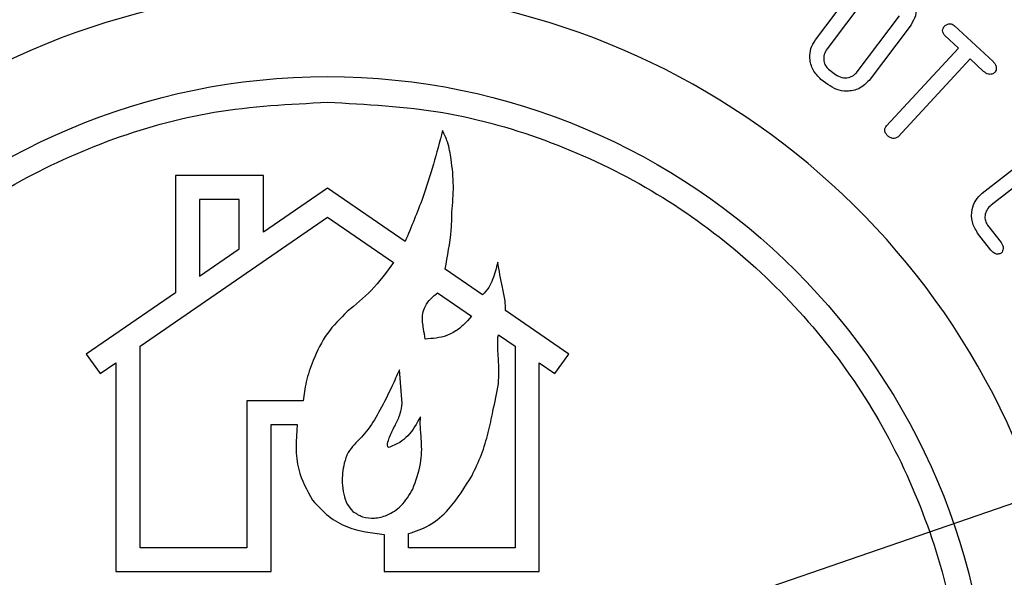
# Model space of a CAD drawing. Units: millimetres. Extents: x 107 to 476, y 93 to 528.
# Drawn here: x 160 to 199, y 450 to 472 of the extents above; entities that cross this region are included whole.
import ezdxf

# ---------------------------------------------------------------- set-up
doc = ezdxf.new("R2010")
doc.units = ezdxf.units.MM
doc.layers.add('ТЕКСТ', color=1, linetype='Continuous')
doc.styles.add('SLDTEXTSTYLE0', font='TXT', dxfattribs={"width": 0.7})
doc.dimstyles.new('SLDDIMSTYLE0', dxfattribs={"dimtxt": 4.362524, "dimasz": 4, "dimexe": 0, "dimexo": 0.0625, "dimgap": 1.090631, "dimtad": 0, "dimtih": 1, "dimtoh": 1, "dimrnd": 1e-09, "dimzin": 12, "dimdsep": 46, "dimtxsty": 'SLDTEXTSTYLE0', "dimsah": 1, "dimcen": 0, "dimadec": 0, "dimazin": 3, "dimtfac": 1, "dimtmove": 0, "dimatfit": 3, "dimfxl": 0, "dimfrac": 2, "dimtolj": 1, "dimtzin": 12, "dimarcsym": 0})
doc.dimstyles.new('SLDDIMSTYLE1', dxfattribs={"dimtxt": 4.362524, "dimasz": 4, "dimexe": 0, "dimexo": 0.0625, "dimgap": 1.090631, "dimtad": 2, "dimrnd": 1e-09, "dimzin": 12, "dimdsep": 46, "dimtxsty": 'SLDTEXTSTYLE0', "dimsah": 1, "dimcen": 0.09, "dimadec": 0, "dimazin": 3, "dimtfac": 1, "dimtofl": 0, "dimtmove": 0, "dimatfit": 3, "dimfxl": 0, "dimfrac": 2, "dimtolj": 1, "dimtzin": 12, "dimarcsym": 0})

# ---------------------------------------------------------------- blocks, each defined once
blk = doc.blocks.new('_D')
at = {"layer": 'ТЕКСТ'}
for p, q in [((228.772, 463.249), (235.125, 465.436)), ((235.125, 465.436), (253.647, 465.436)), ((115.308, 424.187), (228.772, 463.249)), ((115.308, 424.187), (109.635, 422.234))]:
    blk.add_line(p, q, dxfattribs=at)
for points in [[(228.772, 463.249), (232.847, 463.7), (232.261, 465.402)], [(115.308, 424.187), (111.233, 423.736), (111.819, 422.034)]]:
    blk.add_solid(points, dxfattribs=at)
at = {"layer": 'ТЕКСТ', "char_height": 4.7625, "attachment_point": 1, "style": 'SLDTEXTSTYLE0'}
for s, insert in [('%%c', (238.3, 471.575)), ('120', (244.628, 471.575))]:
    blk.add_mtext(s, dxfattribs=dict(at, insert=insert))
blk = doc.blocks.new('_D_1')
at = {"layer": 'ТЕКСТ'}
for p, q in [((120.04, 450.718), (120.04, 523.149)), ((224.04, 450.718), (224.04, 523.149)), ((120.04, 522.149), (224.04, 522.149))]:
    blk.add_line(p, q, dxfattribs=at)
for points in [[(120.04, 522.149), (124.04, 521.249), (124.04, 523.049)], [(224.04, 522.149), (220.04, 523.049), (220.04, 521.249)]]:
    blk.add_solid(points, dxfattribs=at)
at = {"layer": 'ТЕКСТ', "insert": (172.158, 528.288), "char_height": 4.7625, "attachment_point": 1, "style": 'SLDTEXTSTYLE0'}
blk.add_mtext('104', dxfattribs=at)

msp = doc.modelspace()

# ---------------------------------------------------------------- linework, layer by layer
at = {"color": 7, "linetype": 'Continuous', "lineweight": 25}
for p, q in [((191.57, 471.687), (193.247, 473.912)), ((193.721, 473.565), (192.036, 471.327)), ((193.244, 470.417), (194.929, 472.655)), ((195.394, 472.294), (193.718, 470.069)), ((197.124, 472.265), (198.678, 470.828)), ((197.294, 471.361), (196.746, 471.869)), ((194.415, 468.25), (197.294, 471.361)), ((197.764, 470.926), (194.884, 467.815)), ((198.301, 470.429), (197.764, 470.926)), ((192.093, 470.512), (192.374, 470.3)), ((192.069, 469.899), (191.791, 470.109)), ((198.244, 465.556), (200.429, 467.257)), ((200.798, 466.789), (198.606, 465.083)), ((169.474, 466.259), (165.954, 466.259)), ((165.954, 466.259), (165.954, 461.574)), ((169.474, 463.995), (169.474, 466.259)), ((172.04, 465.761), (169.474, 463.995)), ((175.147, 463.623), (172.04, 465.761)), ((168.504, 465.307), (166.923, 465.307)), ((166.923, 465.307), (166.923, 462.241)), ((168.504, 463.328), (168.504, 465.307)), ((164.545, 459.441), (172.042, 464.592)), ((172.042, 464.592), (174.681, 462.778)), ((198.456, 464.283), (198.997, 463.589)), ((198.595, 463.275), (198.058, 463.964)), ((166.923, 462.241), (168.504, 463.328)), ((178.249, 461.489), (176.753, 462.518)), ((165.954, 461.574), (162.385, 459.119)), ((176.444, 461.566), (177.801, 460.633)), ((181.695, 459.119), (179.164, 460.86)), ((177.801, 460.633), (177.642, 460.449)), ((178.878, 459.893), (179.546, 459.434)), ((162.385, 459.119), (162.941, 458.339)), ((164.545, 451.377), (164.545, 459.441)), ((179.546, 459.434), (179.546, 451.377)), ((181.139, 458.339), (181.695, 459.119)), ((162.941, 458.339), (163.575, 458.775)), ((163.575, 458.775), (163.575, 450.425)), ((180.516, 458.767), (181.139, 458.339)), ((180.516, 450.425), (180.516, 458.767)), ((175.022, 457.149), (174.921, 458.495)), ((171.067, 457.25), (168.815, 457.25)), ((168.815, 457.25), (168.815, 451.377)), ((169.785, 456.299), (170.832, 456.299)), ((169.785, 450.425), (169.785, 456.299)), ((174.308, 451.907), (174.308, 450.42)), ((175.278, 451.377), (175.278, 451.94)), ((168.815, 451.377), (164.545, 451.377)), ((179.546, 451.377), (175.278, 451.377)), ((163.575, 450.425), (169.785, 450.425)), ((174.308, 450.42), (180.516, 450.425))]:
    msp.add_line(p, q, dxfattribs=at)
msp.add_circle((172.04, 443.718), 26.5, dxfattribs=at)
for radius, start, end in [(60, 337.40278, 229.4584), (30, 295.2423, 244.7577)]:
    msp.add_arc((172.04, 443.718), radius, start, end, dxfattribs=at)
for points, knots in [([(195.103, 473.926), (195.231, 473.808), (195.487, 473.573), (195.617, 473.096), (195.603, 472.646), (195.464, 472.411), (195.394, 472.294)], [0, 0, 0, 0, 0.279945, 0.559575, 0.779935, 1, 1, 1, 1]), ([(196.66, 472.062), (196.667, 472.1), (196.679, 472.168), (196.722, 472.222), (196.742, 472.245)], [0, 0, 0, 0, 0.5595693, 1, 1, 1, 1]), ([(196.742, 472.245), (196.774, 472.267), (196.839, 472.312), (196.947, 472.344), (197.051, 472.325), (197.1, 472.285), (197.124, 472.265)], [0, 0, 0, 0, 0.2794, 0.559765, 0.779491, 1, 1, 1, 1]), ([(196.746, 471.869), (196.718, 471.9), (196.668, 471.956), (196.662, 472.029), (196.66, 472.062)], [0, 0, 0, 0, 0.559298, 1, 1, 1, 1]), ([(191.791, 470.109), (191.673, 470.226), (191.437, 470.461), (191.329, 470.923), (191.361, 471.355), (191.5, 471.576), (191.57, 471.687)], [0, 0, 0, 0, 0.27928, 0.559444, 0.779658, 1, 1, 1, 1]), ([(192.036, 471.327), (191.99, 471.255), (191.898, 471.111), (191.896, 470.869), (191.953, 470.656), (192.047, 470.56), (192.093, 470.512)], [0, 0, 0, 0, 0.280306, 0.559894, 0.780416, 1, 1, 1, 1]), ([(198.678, 470.828), (198.71, 470.794), (198.774, 470.726), (198.808, 470.599), (198.806, 470.479), (198.772, 470.415), (198.755, 470.383)], [0, 0, 0, 0, 0.280728, 0.560498, 0.781186, 1, 1, 1, 1]), ([(192.374, 470.3), (192.454, 470.254), (192.613, 470.161), (192.876, 470.169), (193.099, 470.255), (193.195, 470.363), (193.244, 470.417)], [0, 0, 0, 0, 0.2795763, 0.5594317, 0.7796236, 1, 1, 1, 1]), ([(198.755, 470.383), (198.715, 470.359), (198.634, 470.31), (198.456, 470.302), (198.36, 470.381), (198.301, 470.429)], [0, 0, 0, 0, 0.27921, 0.559586, 1, 1, 1, 1]), ([(193.718, 470.069), (193.594, 469.947), (193.345, 469.705), (192.856, 469.612), (192.412, 469.678), (192.183, 469.825), (192.069, 469.899)], [0, 0, 0, 0, 0.278971, 0.558986, 0.779292, 1, 1, 1, 1]), ([(146.563, 443.718), (146.643, 445.265), (146.8, 448.315), (148.058, 452.697), (149.975, 456.721), (152.548, 460.317), (155.663, 463.395), (159.244, 465.898), (163.213, 467.751), (167.523, 468.966), (170.52, 469.118), (172.04, 469.195)], [0, 0, 0, 0, 0.115924, 0.228604, 0.339366, 0.449151, 0.558653, 0.66652, 0.77537, 0.886107, 1, 1, 1, 1]), ([(172.04, 469.195), (173.587, 469.115), (176.637, 468.958), (181.019, 467.7), (185.043, 465.783), (188.639, 463.21), (191.717, 460.095), (194.22, 456.514), (196.073, 452.545), (197.288, 448.235), (197.44, 445.238), (197.517, 443.718)], [0, 0, 0, 0, 0.115924, 0.228604, 0.339366, 0.449151, 0.558653, 0.66652, 0.77537, 0.886107, 1, 1, 1, 1]), ([(194.344, 468.029), (194.343, 468.075), (194.34, 468.158), (194.392, 468.222), (194.415, 468.25)], [0, 0, 0, 0, 0.557973, 1, 1, 1, 1]), ([(176.649, 468.063), (176.407, 467.16), (176.002, 465.647), (175.392, 464.205), (175.147, 463.623)], [0, 0, 0, 0, 0.596884, 1, 1, 1, 1]), ([(177.017, 464.803), (177.049, 465.152), (177.113, 465.856), (177.013, 466.794), (176.887, 467.546), (176.718, 467.912), (176.649, 468.063)], [0, 0, 0, 0, 0.316199, 0.636454, 0.850641, 1, 1, 1, 1]), ([(194.437, 467.869), (194.416, 467.897), (194.379, 467.947), (194.355, 468.004), (194.344, 468.029)], [0, 0, 0, 0, 0.559064, 1, 1, 1, 1]), ([(194.663, 467.746), (194.616, 467.76), (194.531, 467.785), (194.466, 467.843), (194.437, 467.869)], [0, 0, 0, 0, 0.55829, 1, 1, 1, 1]), ([(194.884, 467.815), (194.847, 467.791), (194.779, 467.747), (194.699, 467.746), (194.663, 467.746)], [0, 0, 0, 0, 0.557306, 1, 1, 1, 1]), ([(198.058, 463.964), (197.973, 464.108), (197.804, 464.397), (197.814, 464.874), (197.956, 465.286), (198.148, 465.466), (198.244, 465.556)], [0, 0, 0, 0, 0.2794319, 0.5595413, 0.7797345, 1, 1, 1, 1]), ([(198.606, 465.083), (198.543, 465.025), (198.417, 464.91), (198.348, 464.678), (198.355, 464.456), (198.423, 464.34), (198.456, 464.283)], [0, 0, 0, 0, 0.2802894, 0.5595883, 0.7800288, 1, 1, 1, 1]), ([(176.753, 462.518), (176.847, 463.038), (176.968, 463.708), (177.021, 464.475), (177.018, 464.715), (177.017, 464.803)], [0, 0, 0, 0, 0.687393, 0.885161, 1, 1, 1, 1]), ([(198.997, 463.589), (199.021, 463.553), (199.071, 463.48), (199.084, 463.356), (199.069, 463.243), (199.028, 463.186), (199.008, 463.158)], [0, 0, 0, 0, 0.280713, 0.560706, 0.781376, 1, 1, 1, 1]), ([(199.008, 463.158), (198.967, 463.143), (198.884, 463.113), (198.72, 463.134), (198.642, 463.222), (198.595, 463.275)], [0, 0, 0, 0, 0.2791749, 0.5597503, 1, 1, 1, 1]), ([(174.681, 462.778), (174.399, 462.394), (173.865, 461.666), (173.164, 461.097), (172.832, 460.828)], [0, 0, 0, 0, 0.527373, 1, 1, 1, 1]), ([(178.855, 462.798), (178.796, 462.566), (178.707, 462.22), (178.505, 461.77), (178.337, 461.586), (178.249, 461.489)], [0, 0, 0, 0, 0.491332, 0.733669, 1, 1, 1, 1]), ([(179.164, 460.86), (179.163, 460.991), (179.159, 461.306), (178.999, 461.946), (178.912, 462.462), (178.855, 462.798)], [0, 0, 0, 0, 0.200487, 0.479048, 1, 1, 1, 1]), ([(175.95, 459.721), (175.927, 459.858), (175.876, 460.17), (175.814, 460.592), (175.915, 460.984), (176.114, 461.306), (176.326, 461.473), (176.444, 461.566)], [0, 0, 0, 0, 0.203602, 0.459909, 0.609955, 0.783067, 1, 1, 1, 1]), ([(172.832, 460.828), (172.55, 460.547), (171.977, 459.976), (171.491, 458.969), (171.172, 458.056), (171.1, 457.504), (171.067, 457.25)], [0, 0, 0, 0, 0.291146, 0.591176, 0.812366, 1, 1, 1, 1]), ([(177.642, 460.449), (177.527, 460.336), (177.283, 460.096), (176.72, 459.778), (176.243, 459.743), (175.95, 459.721)], [0, 0, 0, 0, 0.254803, 0.540188, 1, 1, 1, 1]), ([(178.878, 457.933), (178.888, 458.105), (178.913, 458.502), (178.868, 459.073), (178.851, 459.52), (178.854, 459.779), (178.871, 459.86), (178.878, 459.893)], [0, 0, 0, 0, 0.263858, 0.606884, 0.872885, 0.948267, 1, 1, 1, 1]), ([(174.921, 458.495), (174.819, 458.271), (174.571, 457.726), (174.178, 456.922), (173.703, 456.116), (173.301, 455.698), (173.107, 455.497)], [0, 0, 0, 0, 0.209257, 0.508941, 0.762445, 1, 1, 1, 1]), ([(177.826, 454.265), (177.959, 454.542), (178.227, 455.095), (178.479, 455.966), (178.683, 456.913), (178.808, 457.566), (178.878, 457.933)], [0, 0, 0, 0, 0.240608, 0.480112, 0.707349, 1, 1, 1, 1]), ([(174.469, 455.38), (174.459, 455.413), (174.437, 455.485), (174.464, 455.641), (174.565, 455.917), (174.753, 456.287), (174.971, 456.713), (175.006, 457.012), (175.022, 457.149)], [0, 0, 0, 0, 0.054229, 0.11909, 0.245869, 0.524455, 0.781416, 1, 1, 1, 1]), ([(175.757, 456.609), (175.609, 456.34), (175.393, 455.949), (174.915, 455.553), (174.628, 455.441), (174.469, 455.38)], [0, 0, 0, 0, 0.497889, 0.722808, 1, 1, 1, 1]), ([(175.452, 453.725), (175.577, 454.061), (175.809, 454.681), (175.821, 455.54), (175.75, 456.157), (175.755, 456.478), (175.757, 456.609)], [0, 0, 0, 0, 0.3639806, 0.6721383, 0.8659765, 1, 1, 1, 1]), ([(170.832, 456.299), (170.785, 455.686), (170.703, 454.612), (171.221, 453.677), (171.443, 453.275)], [0, 0, 0, 0, 0.570595, 1, 1, 1, 1]), ([(173.107, 455.497), (173.021, 455.397), (172.835, 455.18), (172.667, 454.651), (172.607, 454.081), (172.676, 453.531), (172.796, 453.124), (172.971, 452.924), (173.052, 452.831)], [0, 0, 0, 0, 0.136249, 0.294851, 0.567474, 0.726831, 0.872299, 1, 1, 1, 1]), ([(175.278, 451.94), (175.566, 452.034), (176.176, 452.232), (177.072, 453.049), (177.537, 453.8), (177.826, 454.265)], [0, 0, 0, 0, 0.253887, 0.537623, 1, 1, 1, 1]), ([(173.052, 452.831), (173.179, 452.749), (173.439, 452.579), (173.933, 452.538), (174.479, 452.67), (175.055, 453.057), (175.312, 453.49), (175.452, 453.725)], [0, 0, 0, 0, 0.1526549, 0.3140952, 0.4896961, 0.722724, 1, 1, 1, 1]), ([(171.443, 453.275), (171.648, 453.049), (172.047, 452.608), (173.02, 452.067), (173.808, 451.969), (174.308, 451.907)], [0, 0, 0, 0, 0.278798, 0.542794, 1, 1, 1, 1])]:
    msp.add_open_spline(points, degree=3, knots=knots, dxfattribs=at)

# ---------------------------------------------------------------- dimensions: what is measured, and where the dimension line sits
at = {"layer": 'ТЕКСТ'}
dim = msp.add_linear_dim(base=(224.04, 522.149), p1=(120.04, 450.718), p2=(224.04, 450.718), dimstyle='SLDDIMSTYLE1', dxfattribs=at)
dim.commit()
dim.dimension.update_dxf_attribs({"geometry": '_D_1', "text_midpoint": (175.875, 522.149), "dimtype": 160})
dim = msp.add_diameter_dim_2p(p1=(228.772, 463.249), p2=(115.308, 424.187), dimstyle='SLDDIMSTYLE0', dxfattribs=at)
dim.commit()
dim.dimension.update_dxf_attribs({"geometry": '_D', "text_midpoint": (245.18, 468.768), "dimtype": 163})

doc.saveas('drawing.dxf')
